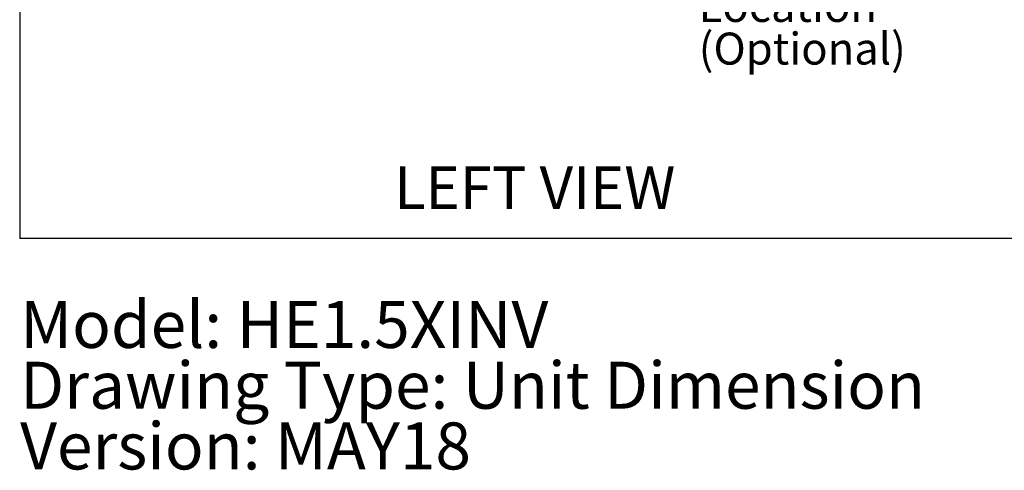
# Model space of a CAD drawing. Units: inches. Extents: x 0.3 to 10.6, y 0.4 to 8.2.
# Drawn here: x 0.3 to 3.2, y 0.4 to 1.7 of the extents above; entities that cross this region are included whole.
import ezdxf

# ---------------------------------------------------------------- set-up
doc = ezdxf.new("R2010")
doc.units = ezdxf.units.IN
doc.header["$MEASUREMENT"] = 0
doc.layers.add('DRAWING_FORMAT_LINES', color=7, linetype='Continuous', lineweight=25)
doc.layers.add('FORMAT', color=7, linetype='Continuous')
doc.layers.add('TEXT', color=7, linetype='Continuous')
doc.styles.add('SLDTEXTSTYLE0', font='GOTHIC.TTF', dxfattribs={"width": 0.913})

# ---------------------------------------------------------------- blocks, each defined once
blk = doc.blocks.new('SW_NOTE_0')
at = {"layer": 'TEXT', "color": 0, "char_height": 0.137795, "attachment_point": 1, "style": 'SLDTEXTSTYLE0'}
for s, insert in [('Model: HE1.5XINV', (0, 0.176)), ('Drawing Type: Unit Dimension', (0, -0.0022)), ('Version: MAY18', (0, -0.1803))]:
    blk.add_mtext(s, dxfattribs=dict(at, insert=insert))
blk = doc.blocks.new('SW_NOTE_5')
at = {"layer": 'FORMAT', "color": 0, "char_height": 0.09375, "attachment_point": 1, "style": 'SLDTEXTSTYLE0'}
for s, insert in [('FA Damper', (0.0211, 0.0426)), ('Location', (0.0211, -0.0824)), ('(Optional)', (0.0211, -0.2074))]:
    blk.add_mtext(s, dxfattribs=dict(at, insert=insert))

msp = doc.modelspace()

# ---------------------------------------------------------------- linework, layer by layer
at = {"layer": 'DRAWING_FORMAT_LINES', "color": 8, "true_color": 0x808080}
for p in [(0.33994011, 8.17066994), (10.58994011, 1.06028389)]:
    msp.add_line(p, (0.33994011, 1.06028389), dxfattribs=at)

# ---------------------------------------------------------------- block references
at = {"layer": 'FORMAT'}
msp.add_blockref('SW_NOTE_5', (2.31186266, 1.87169227), dxfattribs=at)
at = {"layer": 'TEXT', "color": 7}
msp.add_blockref('SW_NOTE_0', (0.3411993, 0.70127264), dxfattribs=at)

# ---------------------------------------------------------------- texts
at = {"layer": 'FORMAT', "insert": (1.43850771, 1.27173867), "char_height": 0.125, "attachment_point": 1, "style": 'SLDTEXTSTYLE0'}
msp.add_mtext('LEFT VIEW', dxfattribs=at)

doc.saveas('drawing.dxf')
